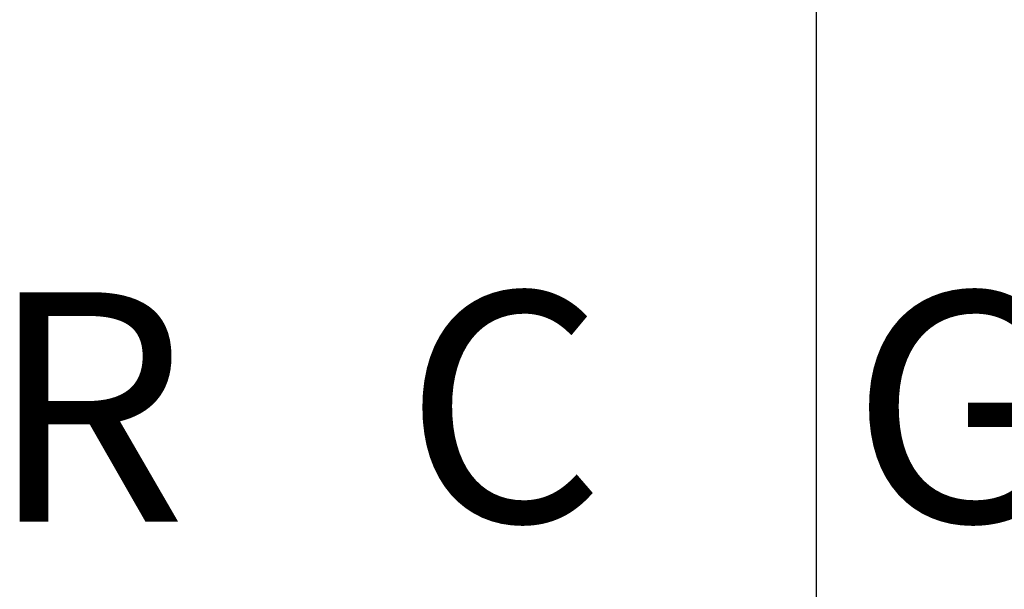
# Model space of a CAD drawing. Units: inches. Extents: x 0.4 to 15.8, y 1.4 to 9.4.
# Drawn here: x 9.8 to 10.1, y 4.7 to 4.9 of the extents above; entities that cross this region are included whole.
import ezdxf

# ---------------------------------------------------------------- set-up
doc = ezdxf.new("R2010")
doc.units = ezdxf.units.IN
doc.header["$MEASUREMENT"] = 0
doc.styles.add('ROMANS', font='romans.shx')

msp = doc.modelspace()

# ---------------------------------------------------------------- linework, layer by layer
at = {"color": 7, "linetype": 'Continuous', "lineweight": 25}
msp.add_line((10.06347, 4.69856), (10.06347, 6.96115), dxfattribs=at)
msp.add_line((10.06347, 4.69856), (10.06347, 6.96115), dxfattribs=at)

# ---------------------------------------------------------------- texts
at = {"style": 'ROMANS'}
for s, p in [('C', (9.92192, 4.7268)), ('C', (9.92192, 4.7268)), ('C', (9.92192, 4.72671)), ('C', (9.92192, 4.72671)), ('G', (10.07524, 4.7268)), ('G', (10.07524, 4.7268)), ('G', (10.07524, 4.72671)), ('G', (10.07524, 4.72671)), ('R', (9.77907, 4.7268)), ('R', (9.77907, 4.7268)), ('R', (9.77907, 4.72671)), ('R', (9.77907, 4.72671))]:
    msp.add_text(s, height=0.07875, dxfattribs=at).set_placement(p)

doc.saveas('drawing.dxf')
